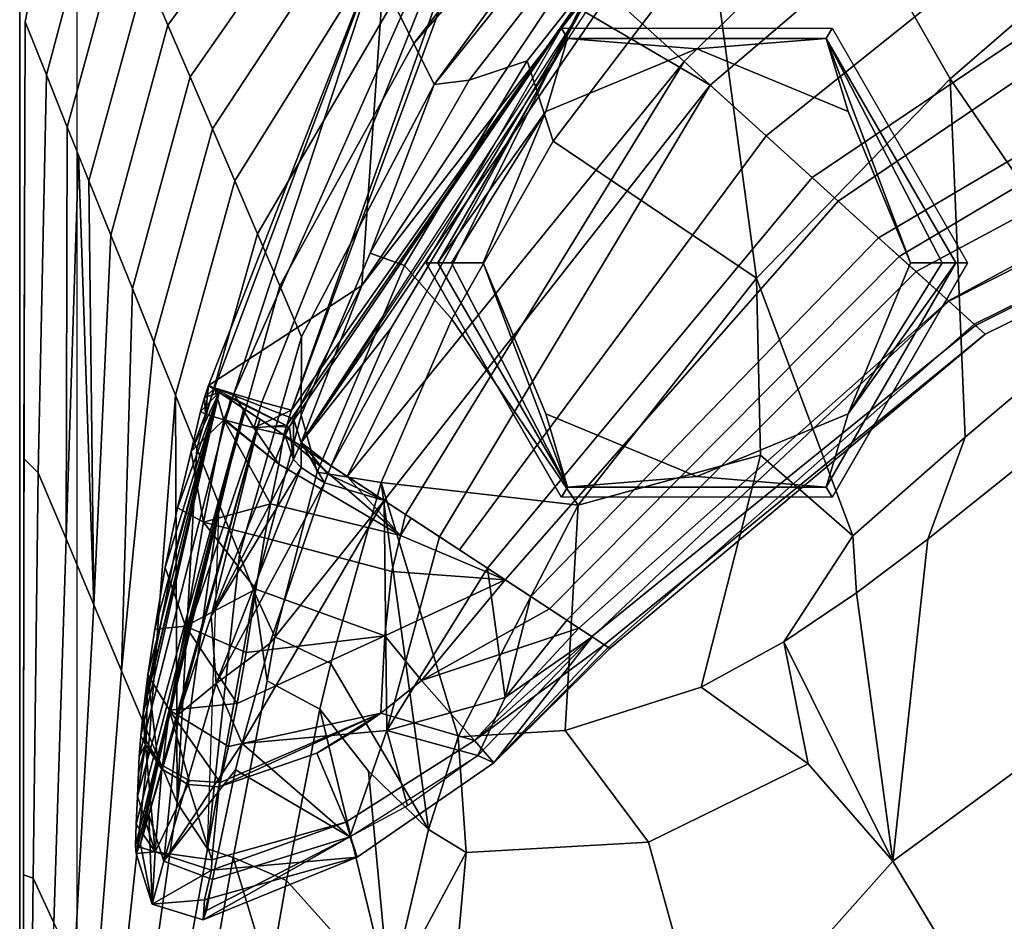
# Model space of a CAD drawing. Units: inches. Extents: x 0 to 28, y -28 to 5.9.
# Drawn here: x 0 to 4.3, y -5.7 to -1.8 of the extents above; entities that cross this region are included whole.
import ezdxf

# ---------------------------------------------------------------- set-up
doc = ezdxf.new("R2010")
doc.units = ezdxf.units.IN
doc.header["$MEASUREMENT"] = 0
for name, color, linetype in [('SEAT-FABRIC', 5, 'Continuous'), ('SEAT-FOOT', 5, 'Continuous'), ('SEAT-HEADREST', 5, 'Continuous')]:
    doc.layers.add(name, color=color, linetype=linetype)

msp = doc.modelspace()

# ---------------------------------------------------------------- linework, layer by layer
at = {"layer": 'SEAT-FABRIC'}
for points in [[(3.4361, -0.9853, 34.6204), (4.0586, -2.0759, 34.1143), (4.9759, -1.2817, 33.7155), (4.2994, -0.1822, 34.1725)], [(1.2662, -1.0056, 22.9411), (1.176, -0.8232, 21.1389), (0.5497, -1.6138, 21.0676), (0.6469, -1.8405, 22.8475)], [(2.4485, -0.9729, 30.6551), (2.4152, -0.9252, 29.9049), (1.6292, -1.7391, 30.1814), (1.7195, -1.9214, 31.9836)], [(1.7195, -1.9214, 31.9836), (2.4926, -1.0365, 31.6615), (2.4485, -0.9729, 30.6551), (1.7195, -1.9214, 31.9836)], [(3.0113, -1.4453, 34.8696), (3.2144, -2.9442, 34.5104), (4.0586, -2.0759, 34.1143), (3.4361, -0.9853, 34.6204)], [(1.3564, -1.1881, 24.7432), (1.2662, -1.0056, 22.9411), (0.6469, -1.8405, 22.8475), (0.744, -2.0672, 24.6274)], [(2.5381, -1.1018, 32.6894), (2.4926, -1.0365, 31.6615), (1.7195, -1.9214, 31.9836), (1.8076, -2.1004, 33.754)], [(1.8076, -2.1004, 33.754), (2.5709, -1.149, 33.4322), (2.5381, -1.1018, 32.6894), (1.8076, -2.1004, 33.754)], [(0.1565, -1.1435, 15.734), (0.1565, -1.1435, 15.3667), (0.0226, -1.8263, 15.388), (0.0233, -1.8263, 15.7553)], [(0.3554, -1.1603, 17.5077), (0.1565, -1.1435, 15.734), (0.0233, -1.8263, 15.7553), (0.1166, -2.0581, 17.4498)], [(2.6233, -1.2245, 34.6193), (2.5709, -1.149, 33.4322), (1.8076, -2.1004, 33.754), (1.9609, -2.0815, 34.958)], [(0.4526, -1.387, 19.2876), (0.3554, -1.1603, 17.5077), (0.1166, -2.0581, 17.4498), (0.2078, -2.2866, 19.1189)], [(1.4467, -1.3705, 26.5454), (1.3564, -1.1881, 24.7432), (0.744, -2.0672, 24.6274), (0.8412, -2.294, 26.4073)], [(2.7936, -1.2589, 34.8464), (2.6233, -1.2245, 34.6193), (1.9609, -2.0815, 34.958), (2.2134, -1.9963, 35.1627)], [(3.0113, -1.4453, 34.8696), (2.7936, -1.2589, 34.8464), (2.2134, -1.9963, 35.1627), (2.3278, -2.347, 35.2037)], [(4.0586, -2.0759, 34.1143), (4.7606, -3.0997, 33.1021), (5.5754, -2.4975, 32.7688), (4.9759, -1.2817, 33.7155)], [(1.5388, -1.5567, 28.3793), (1.4467, -1.3705, 26.5454), (0.8412, -2.294, 26.4073), (0.9384, -2.5207, 28.1872)], [(0.5497, -1.6138, 21.0676), (0.4526, -1.387, 19.2876), (0.2078, -2.2866, 19.1189), (0.3016, -2.5195, 20.8225)], [(3.0113, -1.4453, 34.8696), (2.3278, -2.347, 35.2037), (3.2144, -2.9442, 34.5104), (3.0113, -1.4453, 34.8696)], [(1.6292, -1.7391, 30.1814), (1.5388, -1.5567, 28.3793), (0.9384, -2.5207, 28.1872), (1.0379, -2.7516, 29.9984)], [(0.6469, -1.8405, 22.8475), (0.5497, -1.6138, 21.0676), (0.3016, -2.5195, 20.8225), (0.3982, -2.7572, 22.5624)], [(1.7195, -1.9214, 31.9836), (1.6292, -1.7391, 30.1814), (1.0379, -2.7516, 29.9984), (1.1351, -2.9783, 31.7783)], [(0, -1.7719, 15.3546), (0, -1.7719, 3.1496), (0, -26.1809, 3.1496), (0, -26.1809, 15.3546)], [(0, -1.7719, 15.3546), (0, -1.7719, 14.7948), (0, -26.1809, 14.7948), (0, -26.1809, 15.3546)], [(0, -1.7719, 15.3546), (0, -26.1809, 15.3546), (0.25, -26.1809, 15.3546), (0.25, -1.7719, 15.3546)], [(0, -1.7719, 3.1496), (27.953, -1.7719, 3.1496), (27.953, -26.1809, 3.1496), (0, -26.1809, 3.1496)], [(0.1166, -2.0581, 17.4498), (0.0233, -1.8263, 15.7553), (0.0187, -3.731, 15.7242), (0.0809, -3.7931, 17.0541)], [(0.0233, -1.8263, 15.7553), (0.0226, -1.8263, 15.388), (0.0196, -3.4902, 15.3853), (0.0187, -3.731, 15.7242)], [(0.744, -2.0672, 24.6274), (0.6469, -1.8405, 22.8475), (0.3982, -2.7572, 22.5624), (0.4917, -2.9896, 24.2615)], [(1.8076, -2.1004, 33.754), (1.7195, -1.9214, 31.9836), (1.1351, -2.9783, 31.7783), (1.2298, -3.2009, 33.527)], [(2.2134, -1.9963, 35.1627), (1.9609, -2.0815, 34.958), (1.5284, -2.835, 34.9588), (1.6788, -2.89, 35.2079)], [(2.3278, -2.347, 35.2037), (2.2134, -1.9963, 35.1627), (1.6788, -2.89, 35.2079), (1.8844, -3.1232, 35.1935)], [(0.2078, -2.2866, 19.1189), (0.1166, -2.0581, 17.4498), (0.0809, -3.7931, 17.0541), (0.2022, -4.081, 19.6155)], [(0.8412, -2.294, 26.4073), (0.744, -2.0672, 24.6274), (0.4917, -2.9896, 24.2615), (0.5854, -3.2222, 25.9622)], [(1.5284, -2.835, 34.9588), (1.8076, -2.1004, 33.754), (1.2298, -3.2009, 33.527), (1.2283, -3.5424, 34.6425)], [(1.9609, -2.0815, 34.958), (1.8076, -2.1004, 33.754), (1.5284, -2.835, 34.9588), (1.9609, -2.0815, 34.958)], [(3.2144, -2.9442, 34.5104), (3.6339, -4.0682, 33.5824), (4.1245, -3.6381, 33.3863), (4.0586, -2.0759, 34.1143)], [(4.7606, -3.0997, 33.1021), (4.0586, -2.0759, 34.1143), (4.1245, -3.6381, 33.3863), (4.7606, -3.0997, 33.1021)], [(0.2022, -4.081, 19.6155), (0.2559, -2.4061, 19.9931), (0.2078, -2.2866, 19.1189), (0.2022, -4.081, 19.6155)], [(0.9384, -2.5207, 28.1872), (0.8412, -2.294, 26.4073), (0.5854, -3.2222, 25.9622), (0.6791, -3.4551, 27.6648)], [(1.8844, -3.1232, 35.1935), (2.4357, -3.9351, 34.523), (3.2144, -2.9442, 34.5104), (2.3278, -2.347, 35.2037)], [(0.2559, -2.4061, 19.9931), (0.2022, -4.081, 19.6155), (0.3234, -4.3689, 22.1769), (0.2559, -2.4061, 19.9931)], [(0.3016, -2.5195, 20.8225), (0.2559, -2.4061, 19.9931), (0.3234, -4.3689, 22.1769), (0.3016, -2.5195, 20.8225)], [(0.3982, -2.7572, 22.5624), (0.3016, -2.5195, 20.8225), (0.3234, -4.3689, 22.1769), (0.3982, -2.7572, 22.5624)], [(1.0379, -2.7516, 29.9984), (0.9384, -2.5207, 28.1872), (0.6791, -3.4551, 27.6648), (0.7729, -3.6881, 29.3685)], [(0.3234, -4.3689, 22.1769), (0.3982, -2.7572, 22.5624), (0.3982, -2.7572, 22.5624), (0.3234, -4.3689, 22.1769)], [(0.4917, -2.9896, 24.2615), (0.3982, -2.7572, 22.5624), (0.3234, -4.3689, 22.1769), (0.4446, -4.6568, 24.7383)], [(1.1351, -2.9783, 31.7783), (1.0379, -2.7516, 29.9984), (0.7729, -3.6881, 29.3685), (0.8701, -3.9313, 31.1464)], [(1.6788, -2.89, 35.2079), (1.5284, -2.835, 34.9588), (1.2283, -3.5424, 34.6425), (1.2973, -3.7909, 34.7911)], [(1.8844, -3.1232, 35.1935), (1.6788, -2.89, 35.2079), (1.2973, -3.7909, 34.7911), (1.5773, -3.8352, 34.8758)], [(2.4357, -3.9351, 34.523), (3.2314, -3.7171, 34.151), (3.2144, -2.9442, 34.5104), (2.4357, -3.9351, 34.523)], [(3.2144, -2.9442, 34.5104), (3.2314, -3.7171, 34.151), (3.6339, -4.0682, 33.5824), (3.2144, -2.9442, 34.5104)], [(0.4446, -4.6568, 24.7383), (0.5854, -3.2222, 25.9622), (0.4917, -2.9896, 24.2615), (0.4446, -4.6568, 24.7383)], [(1.2298, -3.2009, 33.527), (1.1351, -2.9783, 31.7783), (0.8701, -3.9313, 31.1464), (0.9582, -4.1502, 32.7475)], [(1.8844, -3.1232, 35.1935), (1.5773, -3.8352, 34.8758), (2.4357, -3.9351, 34.523), (1.8844, -3.1232, 35.1935)], [(4.1245, -3.6381, 33.3863), (3.9614, -4.0836, 33.2473), (4.6401, -3.5394, 32.9331), (4.7606, -3.0997, 33.1021)], [(1.2283, -3.5424, 34.6425), (1.2298, -3.2009, 33.527), (0.9582, -4.1502, 32.7475), (1.0234, -4.3121, 33.9314)], [(0.6791, -3.4551, 27.6648), (0.5854, -3.2222, 25.9622), (0.4446, -4.6568, 24.7383), (0.5658, -4.9447, 27.2996)], [(0.6791, -3.4551, 27.6648), (0.5658, -4.9447, 27.2996), (0.687, -5.2326, 29.861), (0.6791, -3.4551, 27.6648)], [(0.7729, -3.6881, 29.3685), (0.6791, -3.4551, 27.6648), (0.687, -5.2326, 29.861), (0.7729, -3.6881, 29.3685)], [(0.0187, -3.731, 15.7242), (0.0196, -3.4902, 15.3853), (0.0165, -5.0417, 15.3825), (0.0161, -5.5463, 15.7487)], [(1.2973, -3.7909, 34.7911), (1.2283, -3.5424, 34.6425), (1.0234, -4.3121, 33.9314), (1.1127, -4.5091, 34.093)], [(3.9614, -4.0836, 33.2473), (3.8091, -5.4869, 32.064), (5.0045, -4.6114, 31.5559), (4.6401, -3.5394, 32.9331)], [(3.6339, -4.0682, 33.5824), (3.6503, -4.3175, 33.3823), (3.9614, -4.0836, 33.2473), (4.1245, -3.6381, 33.3863)], [(0.8701, -3.9313, 31.1464), (0.7729, -3.6881, 29.3685), (0.687, -5.2326, 29.861), (0.8701, -3.9313, 31.1464)], [(0.0809, -3.7931, 17.0541), (0.0187, -3.731, 15.7242), (0.0161, -5.5463, 15.7487), (0.0595, -5.5614, 16.9035)], [(2.4357, -3.9351, 34.523), (2.3789, -4.9181, 33.7291), (2.9726, -4.728, 33.6193), (3.2314, -3.7171, 34.151)], [(3.2314, -3.7171, 34.151), (2.9726, -4.728, 33.6193), (3.3327, -4.5311, 33.5057), (3.6339, -4.0682, 33.5824)], [(0.2022, -4.081, 19.6155), (0.0809, -3.7931, 17.0541), (0.0595, -5.5614, 16.9035), (0.1484, -5.756, 19.238)], [(1.2973, -3.7909, 34.7911), (1.1127, -4.5091, 34.093), (1.3572, -4.6258, 34.1597), (1.5773, -3.8352, 34.8758)], [(1.3572, -4.6258, 34.1597), (1.7828, -5.3496, 33.3604), (1.5773, -3.8352, 34.8758), (1.3572, -4.6258, 34.1597)], [(1.9131, -4.945, 33.7446), (2.4357, -3.9351, 34.523), (1.5773, -3.8352, 34.8758), (1.9131, -4.945, 33.7446)], [(1.5773, -3.8352, 34.8758), (1.7828, -5.3496, 33.3604), (1.9131, -4.945, 33.7446), (1.5773, -3.8352, 34.8758)], [(0.9582, -4.1502, 32.7475), (0.8701, -3.9313, 31.1464), (0.687, -5.2326, 29.861), (0.8188, -5.4342, 32.4491)], [(0.8188, -5.4342, 32.4491), (0.8701, -3.9313, 31.1464), (0.687, -5.2326, 29.861), (0.8188, -5.4342, 32.4491)], [(2.4357, -3.9351, 34.523), (1.9131, -4.945, 33.7446), (2.3789, -4.9181, 33.7291), (2.4357, -3.9351, 34.523)], [(3.3327, -4.5311, 33.5057), (3.6503, -4.3175, 33.3823), (3.6339, -4.0682, 33.5824), (3.3327, -4.5311, 33.5057)], [(0.3234, -4.3689, 22.1769), (0.2022, -4.081, 19.6155), (0.1484, -5.756, 19.238), (0.2373, -5.9505, 21.5725)], [(3.6503, -4.3175, 33.3823), (3.8091, -5.4869, 32.064), (3.9614, -4.0836, 33.2473), (3.6503, -4.3175, 33.3823)], [(0.8188, -5.4342, 32.4491), (1.0234, -4.3121, 33.9314), (0.9582, -4.1502, 32.7475), (0.8188, -5.4342, 32.4491)], [(1.0795, -4.7014, 33.8563), (1.0234, -4.3121, 33.9314), (0.8188, -5.4342, 32.4491), (0.931, -5.4715, 32.8302)], [(1.0795, -4.7014, 33.8563), (1.1127, -4.5091, 34.093), (1.0234, -4.3121, 33.9314), (1.0795, -4.7014, 33.8563)], [(3.3327, -4.5311, 33.5057), (3.8091, -5.4869, 32.064), (3.6503, -4.3175, 33.3823), (3.3327, -4.5311, 33.5057)], [(0.4446, -4.6568, 24.7383), (0.3234, -4.3689, 22.1769), (0.2373, -5.9505, 21.5725), (0.3262, -6.1451, 23.9069)], [(1.1127, -4.5091, 34.093), (1.0795, -4.7014, 33.8563), (1.3092, -4.8241, 33.9226), (1.3572, -4.6258, 34.1597)], [(2.9726, -4.728, 33.6193), (3.4395, -5.0631, 32.9163), (3.3327, -4.5311, 33.5057), (2.9726, -4.728, 33.6193)], [(3.3327, -4.5311, 33.5057), (3.4395, -5.0631, 32.9163), (3.8091, -5.4869, 32.064), (3.3327, -4.5311, 33.5057)], [(1.3572, -4.6258, 34.1597), (1.3092, -4.8241, 33.9226), (1.5222, -5.0944, 33.6454), (1.7828, -5.3496, 33.3604)], [(3.8091, -5.4869, 32.064), (4.2532, -6.2273, 30.5423), (5.2541, -5.586, 30.0517), (5.0045, -4.6114, 31.5559)], [(0.5658, -4.9447, 27.2996), (0.4446, -4.6568, 24.7383), (0.3262, -6.1451, 23.9069), (0.4151, -6.3397, 26.2414)], [(1.0795, -4.7014, 33.8563), (0.931, -5.4715, 32.8302), (1.1633, -5.5711, 32.9448), (1.3092, -4.8241, 33.9226)], [(2.3789, -4.9181, 33.7291), (2.7429, -5.4048, 32.9882), (3.4395, -5.0631, 32.9163), (2.9726, -4.728, 33.6193)], [(1.3092, -4.8241, 33.9226), (1.1633, -5.5711, 32.9448), (1.6138, -6.0732, 32.4082), (1.3092, -4.8241, 33.9226)], [(1.3092, -4.8241, 33.9226), (1.6138, -6.0732, 32.4082), (1.5222, -5.0944, 33.6454), (1.3092, -4.8241, 33.9226)], [(1.9131, -4.945, 33.7446), (1.9472, -5.4491, 33.0018), (2.7429, -5.4048, 32.9882), (2.3789, -4.9181, 33.7291)], [(0.687, -5.2326, 29.861), (0.5658, -4.9447, 27.2996), (0.4151, -6.3397, 26.2414), (0.5016, -6.5273, 28.4934)], [(1.9131, -4.945, 33.7446), (1.7828, -5.3496, 33.3604), (1.9472, -5.4491, 33.0018), (1.9131, -4.945, 33.7446)], [(0.0161, -5.5463, 15.7487), (0.0165, -5.0417, 15.3825), (0.0153, -5.5463, 15.3814), (0.0161, -5.5463, 15.7487)], [(2.7429, -5.4048, 32.9882), (3.0138, -6.381, 31.4706), (3.8091, -5.4869, 32.064), (3.4395, -5.0631, 32.9163)], [(1.5222, -5.0944, 33.6454), (1.6138, -6.0732, 32.4082), (1.7828, -5.3496, 33.3604), (1.5222, -5.0944, 33.6454)], [(0.8188, -5.4342, 32.4491), (0.687, -5.2326, 29.861), (0.5016, -6.5273, 28.4934), (0.6586, -6.3253, 31.2955)], [(1.9472, -5.4491, 33.0018), (1.7828, -5.3496, 33.3604), (1.6138, -6.0732, 32.4082), (1.9472, -5.4491, 33.0018)], [(1.9472, -5.4491, 33.0018), (1.8604, -6.4144, 31.4874), (3.0138, -6.381, 31.4706), (2.7429, -5.4048, 32.9882)], [(0.931, -5.4715, 32.8302), (0.8188, -5.4342, 32.4491), (0.6586, -6.3253, 31.2955), (0.7918, -6.2469, 31.8189)], [(1.6138, -6.0732, 32.4082), (1.429, -6.8281, 31.4047), (1.8604, -6.4144, 31.4874), (1.9472, -5.4491, 33.0018)], [(1.0898, -5.9949, 32.3846), (0.931, -5.4715, 32.8302), (0.7918, -6.2469, 31.8189), (1.0898, -5.9949, 32.3846)], [(1.1633, -5.5711, 32.9448), (0.931, -5.4715, 32.8302), (1.0898, -5.9949, 32.3846), (1.1633, -5.5711, 32.9448)], [(3.8091, -5.4869, 32.064), (3.0138, -6.381, 31.4706), (4.2532, -6.2273, 30.5423), (3.8091, -5.4869, 32.064)], [(0.0161, -5.5463, 15.7487), (0.0153, -5.5463, 15.3814), (0.0109, -7.3547, 15.3771), (0.0117, -7.3547, 15.7444)], [(0.0595, -5.5614, 16.9035), (0.0161, -5.5463, 15.7487), (0.0117, -7.3547, 15.7444), (0.0385, -7.3314, 16.7541)], [(0.1484, -5.756, 19.238), (0.0595, -5.5614, 16.9035), (0.0385, -7.3314, 16.7541), (0.0959, -7.4353, 18.8634)], [(1.1633, -5.5711, 32.9448), (1.0898, -5.9949, 32.3846), (1.6138, -6.0732, 32.4082), (1.1633, -5.5711, 32.9448)], [(4.2532, -6.2273, 30.5423), (4.1931, -6.9403, 29.5418), (5.3862, -6.5455, 28.5223), (5.2541, -5.586, 30.0517)]]:
    msp.add_3dface(points, dxfattribs=at)
at = {"layer": 'SEAT-FOOT'}
for points in [[(2.3635, -1.8546, 3.1496), (2.3893, -1.8993, 0.1936), (1.8246, -2.8774, 0.1936), (1.773, -2.8774, 3.1496)], [(3.5445, -1.8546, 3.1496), (3.5187, -1.8993, 0.1936), (2.3893, -1.8993, 0.1936), (2.3635, -1.8546, 3.1496)], [(4.135, -2.8774, 3.1496), (4.0834, -2.8774, 0.1936), (3.5187, -1.8993, 0.1936), (3.5445, -1.8546, 3.1496)], [(1.773, -2.8774, 3.1496), (1.8246, -2.8774, 0.1936), (2.3893, -3.8555, 0.1936), (2.3635, -3.9002, 3.1496)], [(3.5445, -3.9002, 3.1496), (3.5187, -3.8555, 0.1936), (4.0834, -2.8774, 0.1936), (4.135, -2.8774, 3.1496)], [(2.3635, -3.9002, 3.1496), (2.3893, -3.8555, 0.1936), (3.5187, -3.8555, 0.1936), (3.5445, -3.9002, 3.1496)]]:
    msp.add_3dface(points, dxfattribs=at)
at = {"layer": 'SEAT-FOOT', "linetype": 'Continuous'}
for points in [[(2.2946, -2.2182, 0), (1.8246, -2.8774, 0.1936), (2.3893, -1.8993, 0.1936), (2.2946, -2.2182, 0)], [(2.2946, -2.2182, 0), (2.3893, -1.8993, 0.1936), (2.954, -1.945, 0), (2.2946, -2.2182, 0)], [(2.954, -1.945, 0), (2.3893, -1.8993, 0.1936), (3.5187, -1.8993, 0.1936), (2.954, -1.945, 0)], [(2.954, -1.945, 0), (3.5187, -1.8993, 0.1936), (3.6134, -2.2182, 0), (2.954, -1.945, 0)], [(3.6134, -2.2182, 0), (3.5187, -1.8993, 0.1936), (3.8864, -2.8774, 0), (3.6134, -2.2182, 0)], [(3.5187, -1.8993, 0.1936), (4.0245, -2.8774, 0.0565), (3.8864, -2.8774, 0), (3.5187, -1.8993, 0.1936)], [(4.0834, -2.8774, 0.1936), (4.0245, -2.8774, 0.0565), (3.5187, -1.8993, 0.1936), (4.0834, -2.8774, 0.1936)], [(2.2946, -2.2182, 0), (1.8835, -2.8774, 0.0565), (1.8246, -2.8774, 0.1936), (2.2946, -2.2182, 0)], [(2.0216, -2.8774, 0), (1.8835, -2.8774, 0.0565), (2.2946, -2.2182, 0), (2.0216, -2.8774, 0)], [(1.8246, -2.8774, 0.1936), (1.8835, -2.8774, 0.0565), (2.3893, -3.8555, 0.1936), (1.8246, -2.8774, 0.1936)], [(2.3893, -3.8555, 0.1936), (1.8835, -2.8774, 0.0565), (2.0216, -2.8774, 0), (2.3893, -3.8555, 0.1936)], [(2.2946, -3.5366, 0), (2.3893, -3.8555, 0.1936), (2.0216, -2.8774, 0), (2.2946, -3.5366, 0)], [(4.0834, -2.8774, 0.1936), (3.5187, -3.8555, 0.1936), (3.6134, -3.5366, 0), (4.0834, -2.8774, 0.1936)], [(3.8864, -2.8774, 0), (4.0245, -2.8774, 0.0565), (3.6134, -3.5366, 0), (3.8864, -2.8774, 0)], [(3.6134, -3.5366, 0), (4.0245, -2.8774, 0.0565), (4.0834, -2.8774, 0.1936), (3.6134, -3.5366, 0)], [(2.954, -3.8098, 0), (2.3893, -3.8555, 0.1936), (2.2946, -3.5366, 0), (2.954, -3.8098, 0)], [(3.6134, -3.5366, 0), (3.5187, -3.8555, 0.1936), (2.954, -3.8098, 0), (3.6134, -3.5366, 0)], [(2.954, -3.8098, 0), (3.5187, -3.8555, 0.1936), (2.3893, -3.8555, 0.1936), (2.954, -3.8098, 0)]]:
    msp.add_3dface(points, dxfattribs=at)
at = {"layer": 'SEAT-FOOT'}
for points, invisible_edges in [([(2.954, -1.945, 0), (2.2946, -3.5366, 0), (2.0216, -2.8774, 0), (2.2946, -2.2182, 0)], 1), ([(2.954, -3.8098, 0), (2.2946, -3.5366, 0), (2.954, -1.945, 0), (3.6134, -2.2182, 0)], 10), ([(3.6134, -3.5366, 0), (2.954, -3.8098, 0), (3.6134, -2.2182, 0), (3.8864, -2.8774, 0)], 2)]:
    msp.add_3dface(points, dxfattribs=dict(at, invisible_edges=invisible_edges))
at = {"layer": 'SEAT-HEADREST'}
for points in [[(2.5049, -1.6433, 44.0522), (2.8982, -1.9997, 43.7476), (4.5851, -0.3501, 43.7704), (4.089, 0.2632, 44.1087)], [(3.0124, -2.1031, 36.0412), (2.4512, -1.7746, 36.185), (4.1861, 0.1047, 35.1719), (4.782, -0.5936, 35.0515)], [(2.4208, -0.0471, 43.9802), (2.5844, -1.3423, 36.2323), (1.493, -2.9767, 37.1397), (1.6013, -1.4208, 43.9661)], [(0.9341, -3.4494, 44.1651), (2.3195, -0.322, 44.1922), (1.6013, -1.4208, 43.9661), (0.9341, -3.4494, 44.1651)], [(0.9341, -3.4494, 44.1651), (1.0568, -3.485, 44.2114), (2.3195, -0.322, 44.1922), (0.9341, -3.4494, 44.1651)], [(2.3195, -0.322, 44.1922), (1.0568, -3.485, 44.2114), (1.186, -3.5209, 44.1897), (2.3195, -0.322, 44.1922)], [(1.9021, -1.5797, 44.2514), (2.3195, -0.322, 44.1922), (1.186, -3.5209, 44.1897), (1.9021, -1.5797, 44.2514)], [(2.8982, -1.9997, 43.7476), (3.256, -2.3239, 43.338), (5.0307, -0.902, 43.2845), (4.5851, -0.3501, 43.7704)], [(3.4571, -2.5055, 36.271), (3.0124, -2.1031, 36.0412), (4.782, -0.5936, 35.0515), (5.3147, -1.253, 35.3996)], [(1.493, -2.9767, 37.1397), (3.2888, -0.6624, 35.6565), (1.228, -3.6607, 37.3408), (1.493, -2.9767, 37.1397)], [(1.228, -3.6607, 37.3408), (3.2888, -0.6624, 35.6565), (2.6541, -1.503, 36.0394), (1.228, -3.6607, 37.3408)], [(2.5844, -1.3423, 36.2323), (3.2888, -0.6624, 35.6565), (1.493, -2.9767, 37.1397), (2.5844, -1.3423, 36.2323)], [(3.256, -2.3239, 43.338), (3.5699, -2.6084, 42.815), (5.4039, -1.3649, 42.6689), (5.0307, -0.902, 43.2845)], [(3.7468, -2.7681, 36.7866), (3.4571, -2.5055, 36.271), (5.3147, -1.253, 35.3996), (5.6374, -1.6521, 36.1579)], [(3.5699, -2.6084, 42.815), (3.8369, -2.85, 42.1515), (5.7045, -1.7389, 41.9663), (5.4039, -1.3649, 42.6689)], [(0.8232, -3.4126, 43.9294), (1.6013, -1.4208, 43.9661), (1.493, -2.9767, 37.1397), (0.8232, -3.4126, 43.9294)], [(0.8232, -3.4126, 43.9294), (0.8491, -3.423, 44.0624), (1.6013, -1.4208, 43.9661), (0.8232, -3.4126, 43.9294)], [(0.8491, -3.423, 44.0624), (0.9341, -3.4494, 44.1651), (1.6013, -1.4208, 43.9661), (0.8491, -3.423, 44.0624)], [(2.5049, -1.6433, 44.0522), (1.9021, -1.5797, 44.2514), (1.186, -3.5209, 44.1897), (2.5049, -1.6433, 44.0522)], [(1.1526, -3.6283, 44.1884), (2.5049, -1.6433, 44.0522), (1.1649, -3.5863, 44.1893), (1.1526, -3.6283, 44.1884)], [(1.4288, -3.8092, 44.0096), (2.5049, -1.6433, 44.0522), (1.1526, -3.6283, 44.1884), (1.4288, -3.8092, 44.0096)], [(1.1649, -3.5863, 44.1893), (2.5049, -1.6433, 44.0522), (1.186, -3.5209, 44.1897), (1.1649, -3.5863, 44.1893)], [(2.8982, -1.9997, 43.7476), (2.5049, -1.6433, 44.0522), (1.4288, -3.8092, 44.0096), (2.8982, -1.9997, 43.7476)], [(3.9106, -2.9162, 37.4225), (3.7468, -2.7681, 36.7866), (5.6374, -1.6521, 36.1579), (5.8271, -1.8877, 37.0204)], [(3.8369, -2.85, 42.1515), (4.0512, -3.0441, 41.3598), (5.9344, -2.025, 41.2074), (5.7045, -1.7389, 41.9663)], [(1.6185, -3.1641, 36.938), (1.228, -3.6607, 37.3408), (2.4512, -1.7746, 36.185), (1.6185, -3.1641, 36.938)], [(1.6185, -3.1641, 36.938), (2.4512, -1.7746, 36.185), (1.3581, -3.7627, 37.2774), (1.6185, -3.1641, 36.938)], [(1.5903, -3.9148, 37.3062), (1.3581, -3.7627, 37.2774), (2.4512, -1.7746, 36.185), (3.0124, -2.1031, 36.0412)], [(4.0536, -3.0454, 38.0968), (3.9106, -2.9162, 37.4225), (5.8271, -1.8877, 37.0204), (5.9771, -2.0755, 37.8815)], [(1.6824, -3.9753, 43.7646), (2.8982, -1.9997, 43.7476), (1.4288, -3.8092, 44.0096), (1.6824, -3.9753, 43.7646)], [(1.6824, -3.9753, 43.7646), (1.9181, -4.1296, 43.4419), (3.256, -2.3239, 43.338), (2.8982, -1.9997, 43.7476)], [(4.0512, -3.0441, 41.3598), (4.1698, -3.1511, 40.5282), (6.0739, -2.1988, 40.395), (5.9344, -2.025, 41.2074)], [(1.5903, -3.9148, 37.3062), (3.0124, -2.1031, 36.0412), (1.8312, -4.0725, 37.4044), (1.5903, -3.9148, 37.3062)], [(2.04, -4.2094, 37.5689), (1.8312, -4.0725, 37.4044), (3.0124, -2.1031, 36.0412), (3.4571, -2.5055, 36.271)], [(4.1642, -3.1455, 38.8448), (4.0536, -3.0454, 38.0968), (5.9771, -2.0755, 37.8815), (6.0777, -2.202, 38.7305)], [(4.2114, -3.1885, 39.6829), (4.1642, -3.1455, 38.8448), (6.0777, -2.202, 38.7305), (6.1174, -2.2523, 39.5636)], [(4.1698, -3.1511, 40.5282), (4.2114, -3.1885, 39.6829), (6.1174, -2.2523, 39.5636), (6.0739, -2.1988, 40.395)], [(1.9181, -4.1296, 43.4419), (2.1178, -4.2604, 43.0487), (3.5699, -2.6084, 42.815), (3.256, -2.3239, 43.338)], [(2.2294, -4.3334, 37.818), (2.04, -4.2094, 37.5689), (3.4571, -2.5055, 36.271), (3.7468, -2.7681, 36.7866)], [(2.1178, -4.2604, 43.0487), (2.3118, -4.3874, 42.4246), (3.8369, -2.85, 42.1515), (3.5699, -2.6084, 42.815)], [(2.3869, -4.4366, 38.1612), (2.2294, -4.3334, 37.818), (3.7468, -2.7681, 36.7866), (3.9106, -2.9162, 37.4225)], [(2.3118, -4.3874, 42.4246), (2.4392, -4.4708, 41.6567), (4.0512, -3.0441, 41.3598), (3.8369, -2.85, 42.1515)], [(2.4979, -4.5094, 38.6033), (2.3869, -4.4366, 38.1612), (3.9106, -2.9162, 37.4225), (4.0536, -3.0454, 38.0968)], [(1.1938, -3.5581, 37.4811), (0.8232, -3.4126, 43.9294), (1.493, -2.9767, 37.1397), (1.1938, -3.5581, 37.4811)], [(1.493, -2.9767, 37.1397), (1.228, -3.6607, 37.3408), (1.1938, -3.5581, 37.4811), (1.493, -2.9767, 37.1397)], [(2.4392, -4.4708, 41.6567), (2.4958, -4.508, 41.1112), (4.1698, -3.1511, 40.5282), (4.0512, -3.0441, 41.3598)], [(2.5674, -4.5548, 39.2328), (2.4979, -4.5094, 38.6033), (4.0536, -3.0454, 38.0968), (4.1642, -3.1455, 38.8448)], [(1.3581, -3.7627, 37.2774), (1.228, -3.6607, 37.3408), (1.6185, -3.1641, 36.938), (1.3581, -3.7627, 37.2774)], [(2.4958, -4.508, 41.1112), (2.5497, -4.5433, 40.4342), (4.2114, -3.1885, 39.6829), (4.1698, -3.1511, 40.5282)], [(2.575, -4.5598, 39.8803), (2.5674, -4.5548, 39.2328), (4.1642, -3.1455, 38.8448), (4.2114, -3.1885, 39.6829)], [(2.575, -4.5598, 39.8803), (4.2114, -3.1885, 39.6829), (2.5497, -4.5433, 40.4342), (2.575, -4.5598, 39.8803)], [(0.8475, -3.4284, 43.3783), (0.8063, -3.4648, 43.9286), (0.8232, -3.4126, 43.9294), (0.8475, -3.4284, 43.3783)], [(0.8063, -3.4648, 43.9286), (0.8112, -3.5382, 44.0556), (0.8232, -3.4126, 43.9294), (0.8063, -3.4648, 43.9286)], [(0.8703, -3.4434, 42.875), (0.8063, -3.4648, 43.9286), (0.8475, -3.4284, 43.3783), (0.8703, -3.4434, 42.875)], [(0.8232, -3.4126, 43.9294), (0.8112, -3.5382, 44.0556), (0.8491, -3.423, 44.0624), (0.8232, -3.4126, 43.9294)], [(0.8491, -3.423, 44.0624), (0.8112, -3.5382, 44.0556), (0.891, -3.5625, 44.1576), (0.8491, -3.423, 44.0624)], [(1.1764, -3.5945, 37.5031), (0.8232, -3.4126, 43.9294), (1.1938, -3.5581, 37.4811), (1.1764, -3.5945, 37.5031)], [(0.8491, -3.423, 44.0624), (0.891, -3.5625, 44.1576), (0.9341, -3.4494, 44.1651), (0.8491, -3.423, 44.0624)], [(0.9189, -3.4752, 41.8554), (0.9784, -3.5141, 40.6849), (0.514, -5.2034, 41.496), (0.5218, -5.0302, 42.4338)], [(0.8703, -3.4434, 42.875), (0.9189, -3.4752, 41.8554), (0.5218, -5.0302, 42.4338), (0.5287, -4.9406, 42.8507)], [(0.8703, -3.4434, 42.875), (0.5287, -4.9406, 42.8507), (0.5375, -4.8526, 43.132), (0.8703, -3.4434, 42.875)], [(0.5375, -4.8526, 43.132), (0.5384, -4.845, 43.1517), (0.8703, -3.4434, 42.875), (0.5375, -4.8526, 43.132)], [(0.5384, -4.845, 43.1517), (0.6782, -4.1355, 43.0221), (0.8703, -3.4434, 42.875), (0.5384, -4.845, 43.1517)], [(0.8703, -3.4434, 42.875), (0.6782, -4.1355, 43.0221), (0.5393, -4.8371, 43.1713), (0.8703, -3.4434, 42.875)], [(0.5393, -4.8371, 43.1713), (0.5592, -4.6753, 43.4654), (0.8703, -3.4434, 42.875), (0.5393, -4.8371, 43.1713)], [(0.5592, -4.6753, 43.4654), (0.5888, -4.4748, 43.673), (0.8703, -3.4434, 42.875), (0.5592, -4.6753, 43.4654)], [(0.5888, -4.4748, 43.673), (0.6348, -4.206, 43.8272), (0.8703, -3.4434, 42.875), (0.5888, -4.4748, 43.673)], [(0.6348, -4.206, 43.8272), (0.6884, -3.9464, 43.9049), (0.8703, -3.4434, 42.875), (0.6348, -4.206, 43.8272)], [(0.6884, -3.9464, 43.9049), (0.7476, -3.7011, 43.925), (0.8703, -3.4434, 42.875), (0.6884, -3.9464, 43.9049)], [(0.7476, -3.7011, 43.925), (0.7882, -3.5267, 43.9263), (0.8703, -3.4434, 42.875), (0.7476, -3.7011, 43.925)], [(0.7882, -3.5267, 43.9263), (0.8063, -3.4648, 43.9286), (0.8703, -3.4434, 42.875), (0.7882, -3.5267, 43.9263)], [(0.7882, -3.5267, 43.9263), (0.8112, -3.5382, 44.0556), (0.8063, -3.4648, 43.9286), (0.7882, -3.5267, 43.9263)], [(1.0953, -3.5906, 38.5803), (0.8703, -3.4434, 42.875), (1.1764, -3.5945, 37.5031), (1.0953, -3.5906, 38.5803)], [(0.891, -3.5625, 44.1576), (0.8981, -3.5645, 44.1629), (0.9341, -3.4494, 44.1651), (0.891, -3.5625, 44.1576)], [(0.9341, -3.4494, 44.1651), (0.8981, -3.5645, 44.1629), (1.0218, -3.5971, 44.2098), (0.9341, -3.4494, 44.1651)], [(0.9341, -3.4494, 44.1651), (1.0218, -3.5971, 44.2098), (1.0568, -3.485, 44.2114), (0.9341, -3.4494, 44.1651)], [(0.5082, -5.4545, 39.8266), (0.5048, -5.4201, 40.2434), (0.9784, -3.5141, 40.6849), (0.5082, -5.4545, 39.8266)], [(0.5048, -5.4201, 40.2434), (0.508, -5.3258, 40.8205), (0.9784, -3.5141, 40.6849), (0.5048, -5.4201, 40.2434)], [(0.508, -5.3258, 40.8205), (0.514, -5.2034, 41.496), (0.9784, -3.5141, 40.6849), (0.508, -5.3258, 40.8205)], [(0.7302, -4.4945, 39.6225), (0.5082, -5.4545, 39.8266), (0.9784, -3.5141, 40.6849), (0.7302, -4.4945, 39.6225)], [(1.0469, -3.559, 39.4237), (0.7302, -4.4945, 39.6225), (0.9784, -3.5141, 40.6849), (1.0469, -3.559, 39.4237)], [(1.0568, -3.485, 44.2114), (1.0218, -3.5971, 44.2098), (1.186, -3.5209, 44.1897), (1.0568, -3.485, 44.2114)], [(1.186, -3.5209, 44.1897), (1.0218, -3.5971, 44.2098), (1.1649, -3.5863, 44.1893), (1.186, -3.5209, 44.1897)], [(1.0469, -3.559, 39.4237), (0.5271, -5.4125, 39.3065), (0.7302, -4.4945, 39.6225), (1.0469, -3.559, 39.4237)], [(0.5639, -5.2857, 38.9184), (0.5271, -5.4125, 39.3065), (1.0469, -3.559, 39.4237), (0.5639, -5.2857, 38.9184)], [(0.6921, -4.8481, 38.3316), (0.5639, -5.2857, 38.9184), (1.0469, -3.559, 39.4237), (0.6921, -4.8481, 38.3316)], [(0.8352, -4.4188, 37.9991), (0.6921, -4.8481, 38.3316), (1.0469, -3.559, 39.4237), (0.8352, -4.4188, 37.9991)], [(0.7476, -3.7011, 43.925), (0.8112, -3.5382, 44.0556), (0.7882, -3.5267, 43.9263), (0.7476, -3.7011, 43.925)], [(0.891, -3.5625, 44.1576), (0.8112, -3.5382, 44.0556), (0.7476, -3.7011, 43.925), (0.891, -3.5625, 44.1576)], [(0.8017, -4.0086, 44.1398), (0.891, -3.5625, 44.1576), (0.7476, -3.7011, 43.925), (0.8017, -4.0086, 44.1398)], [(1.0941, -3.9292, 44.1742), (0.891, -3.5625, 44.1576), (0.8017, -4.0086, 44.1398), (1.0941, -3.9292, 44.1742)], [(1.1587, -3.632, 37.5256), (0.8352, -4.4188, 37.9991), (1.0469, -3.559, 39.4237), (1.1587, -3.632, 37.5256)], [(1.1303, -3.7557, 44.1814), (0.891, -3.5625, 44.1576), (1.0941, -3.9292, 44.1742), (1.1303, -3.7557, 44.1814)], [(1.1303, -3.7557, 44.1814), (0.8981, -3.5645, 44.1629), (0.891, -3.5625, 44.1576), (1.1303, -3.7557, 44.1814)], [(1.0218, -3.5971, 44.2098), (0.8981, -3.5645, 44.1629), (1.1303, -3.7557, 44.1814), (1.0218, -3.5971, 44.2098)], [(1.1587, -3.632, 37.5256), (1.0469, -3.559, 39.4237), (1.0953, -3.5906, 38.5803), (1.1587, -3.632, 37.5256)], [(1.1938, -3.5581, 37.4811), (1.1951, -3.7356, 37.3831), (1.1764, -3.5945, 37.5031), (1.1938, -3.5581, 37.4811)], [(1.228, -3.6607, 37.3408), (1.1951, -3.7356, 37.3831), (1.1938, -3.5581, 37.4811), (1.228, -3.6607, 37.3408)], [(1.1649, -3.5863, 44.1893), (1.0218, -3.5971, 44.2098), (1.1526, -3.6283, 44.1884), (1.1649, -3.5863, 44.1893)], [(1.1526, -3.6283, 44.1884), (1.0218, -3.5971, 44.2098), (1.1303, -3.7557, 44.1814), (1.1526, -3.6283, 44.1884)], [(1.1587, -3.632, 37.5256), (1.0953, -3.5906, 38.5803), (1.1764, -3.5945, 37.5031), (1.1587, -3.632, 37.5256)], [(1.1764, -3.5945, 37.5031), (1.1951, -3.7356, 37.3831), (1.1587, -3.632, 37.5256), (1.1764, -3.5945, 37.5031)], [(1.1587, -3.632, 37.5256), (1.1951, -3.7356, 37.3831), (0.8352, -4.4188, 37.9991), (1.1587, -3.632, 37.5256)], [(1.1526, -3.6283, 44.1884), (1.1303, -3.7557, 44.1814), (1.6614, -4.0669, 43.7521), (1.1526, -3.6283, 44.1884)], [(1.1526, -3.6283, 44.1884), (1.6614, -4.0669, 43.7521), (1.4288, -3.8092, 44.0096), (1.1526, -3.6283, 44.1884)], [(1.2284, -3.7697, 37.353), (1.1951, -3.7356, 37.3831), (1.228, -3.6607, 37.3408), (1.2284, -3.7697, 37.353)], [(1.3441, -3.7994, 37.2988), (1.228, -3.6607, 37.3408), (1.3581, -3.7627, 37.2774), (1.3441, -3.7994, 37.2988)], [(1.3299, -3.8372, 37.3209), (1.228, -3.6607, 37.3408), (1.3441, -3.7994, 37.2988), (1.3299, -3.8372, 37.3209)], [(1.3299, -3.8372, 37.3209), (1.2284, -3.7697, 37.353), (1.228, -3.6607, 37.3408), (1.3299, -3.8372, 37.3209)], [(0.6884, -3.9464, 43.9049), (0.8017, -4.0086, 44.1398), (0.7476, -3.7011, 43.925), (0.6884, -3.9464, 43.9049)], [(0.8352, -4.4188, 37.9991), (1.1951, -3.7356, 37.3831), (1.2284, -3.7697, 37.353), (0.8352, -4.4188, 37.9991)], [(1.2284, -3.7697, 37.353), (0.8569, -4.7119, 37.9406), (0.8352, -4.4188, 37.9991), (1.2284, -3.7697, 37.353)], [(1.3299, -3.8372, 37.3209), (0.8569, -4.7119, 37.9406), (1.2284, -3.7697, 37.353), (1.3299, -3.8372, 37.3209)], [(1.1303, -3.7557, 44.1814), (1.0941, -3.9292, 44.1742), (1.6614, -4.0669, 43.7521), (1.1303, -3.7557, 44.1814)], [(1.5903, -3.9148, 37.3062), (1.3441, -3.7994, 37.2988), (1.3581, -3.7627, 37.2774), (1.5903, -3.9148, 37.3062)], [(1.3299, -3.8372, 37.3209), (1.3441, -3.7994, 37.2988), (1.5903, -3.9148, 37.3062), (1.3299, -3.8372, 37.3209)], [(1.4288, -3.8092, 44.0096), (1.6614, -4.0669, 43.7521), (1.6824, -3.9753, 43.7646), (1.4288, -3.8092, 44.0096)], [(1.0914, -4.5387, 37.7383), (0.8569, -4.7119, 37.9406), (1.3299, -3.8372, 37.3209), (1.0914, -4.5387, 37.7383)], [(1.0914, -4.5387, 37.7383), (1.3299, -3.8372, 37.3209), (1.5903, -3.9148, 37.3062), (1.0914, -4.5387, 37.7383)], [(0.8017, -4.0086, 44.1398), (0.6884, -3.9464, 43.9049), (0.6348, -4.206, 43.8272), (0.7229, -4.4628, 43.9859)], [(1.0941, -3.9292, 44.1742), (0.8017, -4.0086, 44.1398), (1.0673, -4.0774, 44.1518), (1.0941, -3.9292, 44.1742)], [(1.6015, -4.9173, 38.1244), (0.9704, -4.9745, 38.0584), (1.5903, -3.9148, 37.3062), (1.6015, -4.9173, 38.1244)], [(0.9704, -4.9745, 38.0584), (1.0914, -4.5387, 37.7383), (1.5903, -3.9148, 37.3062), (0.9704, -4.9745, 38.0584)], [(1.0673, -4.0774, 44.1518), (1.6227, -4.2237, 43.7135), (1.6614, -4.0669, 43.7521), (1.0941, -3.9292, 44.1742)], [(1.8312, -4.0725, 37.4044), (1.6015, -4.9173, 38.1244), (1.5903, -3.9148, 37.3062), (1.8312, -4.0725, 37.4044)], [(1.6824, -3.9753, 43.7646), (1.6614, -4.0669, 43.7521), (1.7074, -3.9916, 43.7353), (1.6824, -3.9753, 43.7646)], [(1.7074, -3.9916, 43.7353), (1.6614, -4.0669, 43.7521), (2.1178, -4.2604, 43.0487), (1.7074, -3.9916, 43.7353)], [(1.7074, -3.9916, 43.7353), (2.1178, -4.2604, 43.0487), (1.9181, -4.1296, 43.4419), (1.7074, -3.9916, 43.7353)], [(1.0308, -4.3006, 44.0888), (0.8017, -4.0086, 44.1398), (0.7229, -4.4628, 43.9859), (1.0308, -4.3006, 44.0888)], [(1.0673, -4.0774, 44.1518), (0.8017, -4.0086, 44.1398), (1.0308, -4.3006, 44.0888), (1.0673, -4.0774, 44.1518)], [(1.0308, -4.3006, 44.0888), (1.5922, -4.5048, 43.5554), (1.6227, -4.2237, 43.7135), (1.0673, -4.0774, 44.1518)], [(2.04, -4.2094, 37.5689), (1.6015, -4.9173, 38.1244), (1.8312, -4.0725, 37.4044), (2.04, -4.2094, 37.5689)], [(2.1178, -4.2604, 43.0487), (1.6614, -4.0669, 43.7521), (1.6227, -4.2237, 43.7135), (2.1178, -4.2604, 43.0487)], [(0.5393, -4.8371, 43.1713), (0.6782, -4.1355, 43.0221), (0.5384, -4.845, 43.1517), (0.5393, -4.8371, 43.1713)], [(0.5888, -4.4748, 43.673), (0.7229, -4.4628, 43.9859), (0.6348, -4.206, 43.8272), (0.5888, -4.4748, 43.673)], [(2.1178, -4.2604, 43.0487), (1.6227, -4.2237, 43.7135), (1.5922, -4.5048, 43.5554), (2.1178, -4.2604, 43.0487)], [(2.118, -4.7737, 38.3321), (1.6015, -4.9173, 38.1244), (2.04, -4.2094, 37.5689), (2.118, -4.7737, 38.3321)], [(2.2294, -4.3334, 37.818), (2.118, -4.7737, 38.3321), (2.04, -4.2094, 37.5689), (2.2294, -4.3334, 37.818)], [(2.1178, -4.2604, 43.0487), (1.5922, -4.5048, 43.5554), (1.7529, -4.6991, 43.1419), (2.1178, -4.2604, 43.0487)], [(2.1178, -4.2604, 43.0487), (1.7529, -4.6991, 43.1419), (2.3118, -4.3874, 42.4246), (2.1178, -4.2604, 43.0487)], [(1.0308, -4.3006, 44.0888), (0.7229, -4.4628, 43.9859), (0.9873, -4.5767, 43.9574), (1.0308, -4.3006, 44.0888)], [(1.0308, -4.3006, 44.0888), (0.9873, -4.5767, 43.9574), (1.5922, -4.5048, 43.5554), (1.0308, -4.3006, 44.0888)], [(2.3869, -4.4366, 38.1612), (2.118, -4.7737, 38.3321), (2.2294, -4.3334, 37.818), (2.3869, -4.4366, 38.1612)], [(0.8352, -4.4188, 37.9991), (0.8569, -4.7119, 37.9406), (0.6921, -4.8481, 38.3316), (0.8352, -4.4188, 37.9991)], [(2.3118, -4.3874, 42.4246), (1.7529, -4.6991, 43.1419), (2.4392, -4.4708, 41.6567), (2.3118, -4.3874, 42.4246)], [(0.7229, -4.4628, 43.9859), (0.5888, -4.4748, 43.673), (0.5592, -4.6753, 43.4654), (0.653, -4.8294, 43.6709)], [(0.9484, -4.7994, 43.789), (0.7229, -4.4628, 43.9859), (0.653, -4.8294, 43.6709), (0.9484, -4.7994, 43.789)], [(0.9873, -4.5767, 43.9574), (0.7229, -4.4628, 43.9859), (0.9484, -4.7994, 43.789), (0.9873, -4.5767, 43.9574)], [(2.4979, -4.5094, 38.6033), (2.118, -4.7737, 38.3321), (2.3869, -4.4366, 38.1612), (2.4979, -4.5094, 38.6033)], [(0.7302, -4.4945, 39.6225), (0.5271, -5.4125, 39.3065), (0.5082, -5.4545, 39.8266), (0.7302, -4.4945, 39.6225)], [(0.9484, -4.7994, 43.789), (0.9111, -4.9867, 43.5721), (1.5758, -4.8423, 43.1723), (1.5922, -4.5048, 43.5554)], [(0.9873, -4.5767, 43.9574), (0.9484, -4.7994, 43.789), (1.5922, -4.5048, 43.5554), (0.9873, -4.5767, 43.9574)], [(1.7529, -4.6991, 43.1419), (1.5922, -4.5048, 43.5554), (1.5758, -4.8423, 43.1723), (1.7529, -4.6991, 43.1419)], [(2.4392, -4.4708, 41.6567), (1.7529, -4.6991, 43.1419), (1.9838, -4.9607, 41.6383), (2.4392, -4.4708, 41.6567)], [(2.4392, -4.4708, 41.6567), (1.9838, -4.9607, 41.6383), (2.4958, -4.508, 41.1112), (2.4392, -4.4708, 41.6567)], [(2.4958, -4.508, 41.1112), (1.9838, -4.9607, 41.6383), (2.5497, -4.5433, 40.4342), (2.4958, -4.508, 41.1112)], [(2.4979, -4.5094, 38.6033), (2.0685, -5.0586, 40.1962), (1.9979, -5.0271, 38.7132), (2.4979, -4.5094, 38.6033)], [(1.9979, -5.0271, 38.7132), (2.118, -4.7737, 38.3321), (2.4979, -4.5094, 38.6033), (1.9979, -5.0271, 38.7132)], [(2.5674, -4.5548, 39.2328), (2.0685, -5.0586, 40.1962), (2.4979, -4.5094, 38.6033), (2.5674, -4.5548, 39.2328)], [(0.9704, -4.9745, 38.0584), (0.8569, -4.7119, 37.9406), (1.0914, -4.5387, 37.7383), (0.9704, -4.9745, 38.0584)], [(2.5497, -4.5433, 40.4342), (1.9838, -4.9607, 41.6383), (2.0685, -5.0586, 40.1962), (2.5497, -4.5433, 40.4342)], [(2.5497, -4.5433, 40.4342), (2.0685, -5.0586, 40.1962), (2.575, -4.5598, 39.8803), (2.5497, -4.5433, 40.4342)], [(2.575, -4.5598, 39.8803), (2.0685, -5.0586, 40.1962), (2.5674, -4.5548, 39.2328), (2.575, -4.5598, 39.8803)], [(0.5393, -4.8371, 43.1713), (0.5512, -4.9622, 43.2219), (0.5592, -4.6753, 43.4654), (0.5393, -4.8371, 43.1713)], [(0.5592, -4.6753, 43.4654), (0.5512, -4.9622, 43.2219), (0.6022, -5.0479, 43.2552), (0.5592, -4.6753, 43.4654)], [(0.6022, -5.0479, 43.2552), (0.653, -4.8294, 43.6709), (0.5592, -4.6753, 43.4654), (0.6022, -5.0479, 43.2552)], [(0.8569, -4.7119, 37.9406), (0.6284, -5.4875, 38.8359), (0.6921, -4.8481, 38.3316), (0.8569, -4.7119, 37.9406)], [(0.9704, -4.9745, 38.0584), (0.6284, -5.4875, 38.8359), (0.8569, -4.7119, 37.9406), (0.9704, -4.9745, 38.0584)], [(1.7529, -4.6991, 43.1419), (1.5758, -4.8423, 43.1723), (1.9838, -4.9607, 41.6383), (1.7529, -4.6991, 43.1419)], [(0.9484, -4.7994, 43.789), (0.653, -4.8294, 43.6709), (0.9111, -4.9867, 43.5721), (0.9484, -4.7994, 43.789)], [(1.9979, -5.0271, 38.7132), (1.6015, -4.9173, 38.1244), (2.118, -4.7737, 38.3321), (1.9979, -5.0271, 38.7132)], [(0.5287, -4.9406, 42.8507), (0.5491, -4.9783, 43.1798), (0.5375, -4.8526, 43.132), (0.5287, -4.9406, 42.8507)], [(0.5393, -4.8371, 43.1713), (0.5375, -4.8526, 43.132), (0.5491, -4.9783, 43.1798), (0.5512, -4.9622, 43.2219)], [(0.6921, -4.8481, 38.3316), (0.6284, -5.4875, 38.8359), (0.5639, -5.2857, 38.9184), (0.6921, -4.8481, 38.3316)], [(0.6232, -5.0694, 43.2632), (0.653, -4.8294, 43.6709), (0.6022, -5.0479, 43.2552), (0.6232, -5.0694, 43.2632)], [(0.7396, -5.135, 43.286), (0.653, -4.8294, 43.6709), (0.6232, -5.0694, 43.2632), (0.7396, -5.135, 43.286)], [(0.9111, -4.9867, 43.5721), (0.653, -4.8294, 43.6709), (0.8748, -5.1448, 43.2854), (0.9111, -4.9867, 43.5721)], [(0.8748, -5.1448, 43.2854), (0.653, -4.8294, 43.6709), (0.7396, -5.135, 43.286), (0.8748, -5.1448, 43.2854)], [(1.2955, -5.0168, 43.2095), (1.5758, -4.8423, 43.1723), (0.87, -5.1636, 43.2407), (1.2955, -5.0168, 43.2095)], [(1.5758, -4.8423, 43.1723), (0.8748, -5.1448, 43.2854), (0.87, -5.1636, 43.2407), (1.5758, -4.8423, 43.1723)], [(0.9111, -4.9867, 43.5721), (0.8748, -5.1448, 43.2854), (1.5758, -4.8423, 43.1723), (0.9111, -4.9867, 43.5721)], [(1.2955, -5.0168, 43.2095), (1.4874, -4.9036, 43.1853), (1.5758, -4.8423, 43.1723), (1.2955, -5.0168, 43.2095)], [(1.2955, -5.0168, 43.2095), (1.4234, -5.3168, 41.7391), (1.9838, -4.9607, 41.6383), (1.5758, -4.8423, 43.1723)], [(1.44, -5.3819, 38.7888), (0.9704, -4.9745, 38.0584), (1.6015, -4.9173, 38.1244), (1.44, -5.3819, 38.7888)], [(1.44, -5.3819, 38.7888), (1.6015, -4.9173, 38.1244), (1.692, -5.2458, 38.7597), (1.44, -5.3819, 38.7888)], [(1.692, -5.2458, 38.7597), (1.6015, -4.9173, 38.1244), (1.9979, -5.0271, 38.7132), (1.692, -5.2458, 38.7597)], [(0.5916, -5.4466, 41.536), (0.5491, -4.9783, 43.1798), (0.514, -5.2034, 41.496), (0.5916, -5.4466, 41.536)], [(0.5142, -5.2002, 41.5134), (0.5491, -4.9783, 43.1798), (0.518, -5.1055, 42.0279), (0.5142, -5.2002, 41.5134)], [(0.518, -5.1055, 42.0279), (0.5491, -4.9783, 43.1798), (0.5218, -5.0302, 42.4338), (0.518, -5.1055, 42.0279)], [(0.5218, -5.0302, 42.4338), (0.5491, -4.9783, 43.1798), (0.5287, -4.9406, 42.8507), (0.5218, -5.0302, 42.4338)], [(0.6022, -5.0479, 43.2552), (0.5512, -4.9622, 43.2219), (0.5491, -4.9783, 43.1798), (0.6022, -5.0479, 43.2552)], [(0.6203, -5.0861, 43.2188), (0.5491, -4.9783, 43.1798), (0.5916, -5.4466, 41.536), (0.6203, -5.0861, 43.2188)], [(0.6203, -5.0861, 43.2188), (0.6022, -5.0479, 43.2552), (0.5491, -4.9783, 43.1798), (0.6203, -5.0861, 43.2188)], [(0.9421, -5.0883, 38.1614), (0.6284, -5.4875, 38.8359), (0.9704, -4.9745, 38.0584), (0.9421, -5.0883, 38.1614)], [(1.44, -5.3819, 38.7888), (0.9421, -5.0883, 38.1614), (0.9704, -4.9745, 38.0584), (1.44, -5.3819, 38.7888)], [(1.4234, -5.3168, 41.7391), (1.4721, -5.4693, 40.2429), (2.0685, -5.0586, 40.1962), (1.9838, -4.9607, 41.6383)], [(0.87, -5.1636, 43.2407), (0.8379, -5.4822, 41.8492), (1.4234, -5.3168, 41.7391), (1.2955, -5.0168, 43.2095)], [(0.6232, -5.0694, 43.2632), (0.6022, -5.0479, 43.2552), (0.6203, -5.0861, 43.2188), (0.6232, -5.0694, 43.2632)], [(1.4721, -5.4693, 40.2429), (1.44, -5.3819, 38.7888), (1.9979, -5.0271, 38.7132), (2.0685, -5.0586, 40.1962)], [(0.7356, -5.1527, 43.2407), (0.6203, -5.0861, 43.2188), (0.5916, -5.4466, 41.536), (0.7356, -5.1527, 43.2407)], [(0.6232, -5.0694, 43.2632), (0.6203, -5.0861, 43.2188), (0.7356, -5.1527, 43.2407), (0.7396, -5.135, 43.286)], [(0.8413, -5.5668, 38.8281), (0.6284, -5.4875, 38.8359), (0.9421, -5.0883, 38.1614), (0.8413, -5.5668, 38.8281)], [(0.8413, -5.5668, 38.8281), (0.9421, -5.0883, 38.1614), (1.44, -5.3819, 38.7888), (0.8413, -5.5668, 38.8281)], [(0.8379, -5.4822, 41.8492), (0.7356, -5.1527, 43.2407), (0.5916, -5.4466, 41.536), (0.8379, -5.4822, 41.8492)], [(0.7396, -5.135, 43.286), (0.7356, -5.1527, 43.2407), (0.87, -5.1636, 43.2407), (0.8748, -5.1448, 43.2854)], [(0.87, -5.1636, 43.2407), (0.7356, -5.1527, 43.2407), (0.8379, -5.4822, 41.8492), (0.87, -5.1636, 43.2407)], [(0.508, -5.3258, 40.8205), (0.5916, -5.4466, 41.536), (0.514, -5.2034, 41.496), (0.508, -5.3258, 40.8205)], [(0.5048, -5.4201, 40.2434), (0.5916, -5.4466, 41.536), (0.508, -5.3258, 40.8205), (0.5048, -5.4201, 40.2434)], [(0.5639, -5.2857, 38.9184), (0.5786, -5.6753, 39.8335), (0.5271, -5.4125, 39.3065), (0.5639, -5.2857, 38.9184)], [(0.5639, -5.2857, 38.9184), (0.6284, -5.4875, 38.8359), (0.5786, -5.6753, 39.8335), (0.5639, -5.2857, 38.9184)], [(1.4234, -5.3168, 41.7391), (0.8368, -5.5267, 41.5883), (1.4721, -5.4693, 40.2429), (1.4234, -5.3168, 41.7391)], [(0.8379, -5.4822, 41.8492), (0.8368, -5.5267, 41.5883), (1.4234, -5.3168, 41.7391), (0.8379, -5.4822, 41.8492)], [(0.8156, -5.7028, 39.2684), (1.44, -5.3819, 38.7888), (0.8001, -5.7433, 39.8391), (0.8156, -5.7028, 39.2684)], [(1.44, -5.3819, 38.7888), (1.4721, -5.4693, 40.2429), (0.8001, -5.7433, 39.8391), (1.44, -5.3819, 38.7888)], [(0.8413, -5.5668, 38.8281), (1.44, -5.3819, 38.7888), (0.8156, -5.7028, 39.2684), (0.8413, -5.5668, 38.8281)], [(0.5082, -5.4545, 39.8266), (0.5916, -5.4466, 41.536), (0.5048, -5.4201, 40.2434), (0.5082, -5.4545, 39.8266)], [(0.5271, -5.4125, 39.3065), (0.5786, -5.6753, 39.8335), (0.5082, -5.4545, 39.8266), (0.5271, -5.4125, 39.3065)], [(0.5786, -5.6753, 39.8335), (0.5916, -5.4466, 41.536), (0.5082, -5.4545, 39.8266), (0.5786, -5.6753, 39.8335)], [(0.8368, -5.5267, 41.5883), (0.5916, -5.4466, 41.536), (0.5786, -5.6753, 39.8335), (0.8368, -5.5267, 41.5883)], [(0.8379, -5.4822, 41.8492), (0.5916, -5.4466, 41.536), (0.8368, -5.5267, 41.5883), (0.8379, -5.4822, 41.8492)], [(0.5786, -5.6753, 39.8335), (0.6284, -5.4875, 38.8359), (0.8413, -5.5668, 38.8281), (0.8001, -5.7433, 39.8391)], [(1.4721, -5.4693, 40.2429), (0.8061, -5.6566, 40.6982), (0.8001, -5.7433, 39.8391), (1.4721, -5.4693, 40.2429)], [(0.8368, -5.5267, 41.5883), (0.8061, -5.6566, 40.6982), (1.4721, -5.4693, 40.2429), (0.8368, -5.5267, 41.5883)], [(0.8368, -5.5267, 41.5883), (0.5786, -5.6753, 39.8335), (0.8061, -5.6566, 40.6982), (0.8368, -5.5267, 41.5883)], [(0.8001, -5.7433, 39.8391), (0.8413, -5.5668, 38.8281), (0.8156, -5.7028, 39.2684), (0.8001, -5.7433, 39.8391)], [(0.8061, -5.6566, 40.6982), (0.5786, -5.6753, 39.8335), (0.8001, -5.7433, 39.8391), (0.8061, -5.6566, 40.6982)]]:
    msp.add_3dface(points, dxfattribs=at)

doc.saveas('drawing.dxf')
